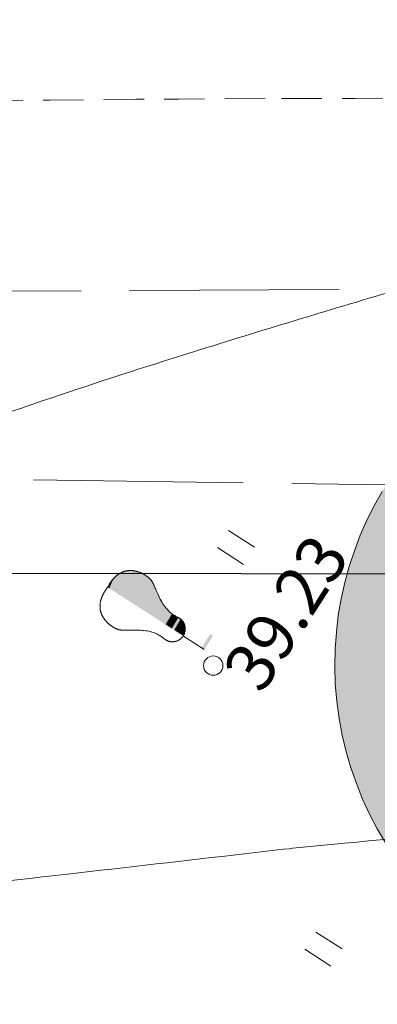
# Model space of a CAD drawing. Units: inches. Extents: x 545864 to 546525, y 6584708 to 6585303.
# Drawn here: x 546397 to 546403, y 6585169 to 6585185 of the extents above; entities that cross this region are included whole.
import ezdxf

# ---------------------------------------------------------------- set-up
doc = ezdxf.new("R2010")
doc.units = ezdxf.units.IN
doc.header["$LTSCALE"] = 0.5
doc.header["$MEASUREMENT"] = 0
doc.linetypes.add('Tartumnt$0$DASHEDX5', pattern=[1.875, 1.25, -0.625])
doc.layers.add('26', color=7, linetype='Continuous')
for name, color, linetype, lineweight in [('Tartumnt$0$ASFBET', 7, 'Tartumnt$0$DASHEDX5', 0), ('Tartumnt$0$HORISONTAALID', 42, 'Continuous', 0), ('Tartumnt$0$KAABLID_SIDE', 130, 'Continuous', 0), ('Tartumnt$0$KORGUSED', 7, 'Continuous', 0), ('Tartumnt$0$PIIR_KATASTER', 24, 'Continuous', 0), ('Tartumnt$0$PINNAD', 3, 'Continuous', 0), ('Tartumnt$0$PUUD', 3, 'Continuous', 0), ('viadukt$0$TALLINN-TARTU_MNT - PEETRI RISTMIK$0$pr_abiinfo', 1, 'Continuous', 0)]:
    doc.layers.add(name, color=color, linetype=linetype, lineweight=lineweight)
doc.styles.add('Tartumnt$0$ITALICC', font='italicc', dxfattribs={"height": 0.8})

# ---------------------------------------------------------------- blocks, each defined once
blk = doc.blocks.new('Tartumnt$0$PUU05-1')
at = {"layer": 'Tartumnt$0$PUUD', "color": 34}
blk.add_line((0, 0), (0, 0.384), dxfattribs=at)
at = {"layer": 'Tartumnt$0$PUUD', "color": 94}
for points in [[(0, 0.384), (-0.019, 0.387), (-0.036, 0.39), (-0.049, 0.394), (-0.061, 0.397), (-0.071, 0.4), (-0.08, 0.404), (-0.087, 0.407), (-0.094, 0.411), (-0.1, 0.414), (-0.107, 0.418), (-0.112, 0.422), (-0.118, 0.426), (-0.123, 0.43), (-0.129, 0.434), (-0.133, 0.438), (-0.138, 0.443), (-0.143, 0.447), (-0.147, 0.452), (-0.151, 0.457), (-0.155, 0.461), (-0.159, 0.466), (-0.163, 0.471), (-0.166, 0.476), (-0.169, 0.481), (-0.172, 0.486), (-0.175, 0.491), (-0.178, 0.496), (-0.18, 0.501), (-0.182, 0.506), (-0.184, 0.512), (-0.186, 0.517), (-0.188, 0.523), (-0.19, 0.528), (-0.192, 0.534), (-0.193, 0.54), (-0.194, 0.546), (-0.195, 0.552), (-0.196, 0.559), (-0.197, 0.565), (-0.197, 0.571), (-0.198, 0.577), (-0.198, 0.583), (-0.198, 0.59), (-0.198, 0.597), (-0.197, 0.604), (-0.197, 0.612), (-0.196, 0.621), (-0.195, 0.631), (-0.195, 0.642), (-0.194, 0.654), (-0.193, 0.667), (-0.192, 0.681), (-0.192, 0.695), (-0.193, 0.711), (-0.194, 0.729), (-0.196, 0.747), (-0.199, 0.766), (-0.202, 0.786), (-0.207, 0.807), (-0.213, 0.829), (-0.22, 0.851), (-0.228, 0.874), (-0.237, 0.897), (-0.247, 0.921), (-0.259, 0.945), (-0.272, 0.969), (-0.285, 0.993), (-0.299, 1.016), (-0.313, 1.039), (-0.326, 1.061), (-0.34, 1.082), (-0.353, 1.101), (-0.365, 1.12), (-0.376, 1.137), (-0.387, 1.152), (-0.396, 1.167), (-0.405, 1.18), (-0.413, 1.192), (-0.42, 1.202), (-0.426, 1.212), (-0.431, 1.221), (-0.436, 1.229), (-0.44, 1.236), (-0.444, 1.243), (-0.447, 1.249), (-0.449, 1.255), (-0.452, 1.26), (-0.454, 1.266), (-0.456, 1.272), (-0.458, 1.277), (-0.46, 1.283), (-0.462, 1.289), (-0.463, 1.294), (-0.465, 1.3), (-0.466, 1.306), (-0.467, 1.312), (-0.468, 1.317), (-0.469, 1.323), (-0.47, 1.329), (-0.471, 1.335), (-0.471, 1.341), (-0.472, 1.347), (-0.472, 1.353), (-0.473, 1.36), (-0.473, 1.366), (-0.473, 1.373), (-0.473, 1.379), (-0.474, 1.386), (-0.474, 1.393), (-0.473, 1.4), (-0.473, 1.407), (-0.473, 1.413), (-0.473, 1.42), (-0.472, 1.427), (-0.472, 1.433), (-0.471, 1.439), (-0.47, 1.446), (-0.469, 1.452), (-0.468, 1.458), (-0.467, 1.464), (-0.466, 1.47), (-0.465, 1.476), (-0.464, 1.482), (-0.463, 1.488), (-0.461, 1.494), (-0.46, 1.499), (-0.459, 1.505), (-0.457, 1.511), (-0.456, 1.516), (-0.454, 1.522), (-0.452, 1.528), (-0.45, 1.533), (-0.448, 1.539), (-0.446, 1.544), (-0.444, 1.55), (-0.442, 1.556), (-0.44, 1.561), (-0.438, 1.567), (-0.435, 1.573), (-0.433, 1.578), (-0.43, 1.584), (-0.428, 1.59), (-0.425, 1.595), (-0.422, 1.601), (-0.419, 1.606), (-0.416, 1.612), (-0.413, 1.617), (-0.409, 1.622), (-0.406, 1.628), (-0.403, 1.633), (-0.399, 1.638), (-0.396, 1.642), (-0.392, 1.647), (-0.389, 1.651), (-0.385, 1.656), (-0.382, 1.66), (-0.378, 1.664), (-0.374, 1.668), (-0.37, 1.672), (-0.367, 1.676), (-0.363, 1.68), (-0.359, 1.684), (-0.354, 1.688), (-0.35, 1.692), (-0.346, 1.695), (-0.341, 1.699), (-0.337, 1.703), (-0.332, 1.706), (-0.327, 1.71), (-0.322, 1.713), (-0.317, 1.717), (-0.312, 1.72), (-0.307, 1.724), (-0.301, 1.727), (-0.296, 1.73), (-0.29, 1.733), (-0.285, 1.736), (-0.279, 1.739), (-0.274, 1.742), (-0.268, 1.744), (-0.263, 1.747), (-0.257, 1.749), (-0.252, 1.752), (-0.246, 1.754), (-0.241, 1.756), (-0.235, 1.758), (-0.23, 1.76), (-0.224, 1.761), (-0.219, 1.763), (-0.213, 1.765), (-0.207, 1.766), (-0.201, 1.768), (-0.195, 1.769), (-0.189, 1.77), (-0.183, 1.772), (-0.177, 1.773), (-0.171, 1.774), (-0.165, 1.775), (-0.16, 1.776), (-0.154, 1.777), (-0.148, 1.778), (-0.143, 1.779), (-0.137, 1.779), (-0.132, 1.78), (-0.127, 1.78), (-0.121, 1.781), (-0.116, 1.781), (-0.111, 1.782), (-0.107, 1.782), (-0.102, 1.782), (-0.097, 1.783), (-0.092, 1.783), (-0.087, 1.783), (-0.082, 1.783), (-0.077, 1.783), (-0.072, 1.783), (-0.066, 1.783), (-0.06, 1.783), (-0.054, 1.783), (-0.046, 1.783), (-0.037, 1.783), (-0.027, 1.782), (-0.014, 1.781), (0, 1.78)], [(0, 0.384), (0.019, 0.387), (0.036, 0.39), (0.049, 0.394), (0.061, 0.397), (0.071, 0.4), (0.08, 0.404), (0.087, 0.407), (0.094, 0.411), (0.1, 0.414), (0.107, 0.418), (0.112, 0.422), (0.118, 0.426), (0.123, 0.43), (0.129, 0.434), (0.133, 0.438), (0.138, 0.443), (0.143, 0.447), (0.147, 0.452), (0.151, 0.457), (0.155, 0.461), (0.159, 0.466), (0.163, 0.471), (0.166, 0.476), (0.169, 0.481), (0.172, 0.486), (0.175, 0.491), (0.178, 0.496), (0.18, 0.501), (0.182, 0.506), (0.184, 0.512), (0.186, 0.517), (0.188, 0.523), (0.19, 0.528), (0.192, 0.534), (0.193, 0.54), (0.194, 0.546), (0.195, 0.552), (0.196, 0.559), (0.197, 0.565), (0.197, 0.571), (0.198, 0.577), (0.198, 0.583), (0.198, 0.59), (0.198, 0.597), (0.197, 0.604), (0.197, 0.612), (0.196, 0.621), (0.195, 0.631), (0.195, 0.642), (0.194, 0.654), (0.193, 0.667), (0.192, 0.681), (0.192, 0.695), (0.193, 0.711), (0.194, 0.729), (0.196, 0.747), (0.199, 0.766), (0.202, 0.786), (0.207, 0.807), (0.213, 0.829), (0.22, 0.851), (0.228, 0.874), (0.237, 0.897), (0.247, 0.921), (0.259, 0.945), (0.272, 0.969), (0.285, 0.993), (0.299, 1.016), (0.313, 1.039), (0.326, 1.061), (0.34, 1.082), (0.353, 1.101), (0.365, 1.12), (0.376, 1.137), (0.387, 1.152), (0.396, 1.167), (0.405, 1.18), (0.413, 1.192), (0.42, 1.202), (0.426, 1.212), (0.431, 1.221), (0.436, 1.229), (0.44, 1.236), (0.444, 1.243), (0.447, 1.249), (0.449, 1.255), (0.452, 1.26), (0.454, 1.266), (0.456, 1.272), (0.458, 1.277), (0.46, 1.283), (0.462, 1.289), (0.463, 1.294), (0.465, 1.3), (0.466, 1.306), (0.467, 1.312), (0.468, 1.317), (0.469, 1.323), (0.47, 1.329), (0.471, 1.335), (0.471, 1.341), (0.472, 1.347), (0.472, 1.353), (0.473, 1.36), (0.473, 1.366), (0.473, 1.373), (0.473, 1.379), (0.474, 1.386), (0.474, 1.393), (0.473, 1.4), (0.473, 1.407), (0.473, 1.413), (0.473, 1.42), (0.472, 1.427), (0.472, 1.433), (0.471, 1.439), (0.47, 1.446), (0.469, 1.452), (0.468, 1.458), (0.467, 1.464), (0.466, 1.47), (0.465, 1.476), (0.464, 1.482), (0.463, 1.488), (0.461, 1.494), (0.46, 1.499), (0.459, 1.505), (0.457, 1.511), (0.456, 1.516), (0.454, 1.522), (0.452, 1.528), (0.45, 1.533), (0.448, 1.539), (0.446, 1.544), (0.444, 1.55), (0.442, 1.556), (0.44, 1.561), (0.438, 1.567), (0.435, 1.573), (0.433, 1.578), (0.43, 1.584), (0.428, 1.59), (0.425, 1.595), (0.422, 1.601), (0.419, 1.606), (0.416, 1.612), (0.413, 1.617), (0.409, 1.622), (0.406, 1.628), (0.403, 1.633), (0.399, 1.638), (0.396, 1.642), (0.392, 1.647), (0.389, 1.651), (0.385, 1.656), (0.382, 1.66), (0.378, 1.664), (0.374, 1.668), (0.37, 1.672), (0.367, 1.676), (0.363, 1.68), (0.359, 1.684), (0.354, 1.688), (0.35, 1.692), (0.346, 1.695), (0.341, 1.699), (0.337, 1.703), (0.332, 1.706), (0.327, 1.71), (0.322, 1.713), (0.317, 1.717), (0.312, 1.72), (0.307, 1.724), (0.301, 1.727), (0.296, 1.73), (0.29, 1.733), (0.285, 1.736), (0.279, 1.739), (0.274, 1.742), (0.268, 1.744), (0.263, 1.747), (0.257, 1.749), (0.252, 1.752), (0.246, 1.754), (0.241, 1.756), (0.235, 1.758), (0.23, 1.76), (0.224, 1.761), (0.219, 1.763), (0.213, 1.765), (0.207, 1.766), (0.201, 1.768), (0.195, 1.769), (0.189, 1.77), (0.183, 1.772), (0.177, 1.773), (0.171, 1.774), (0.165, 1.775), (0.16, 1.776), (0.154, 1.777), (0.148, 1.778), (0.143, 1.779), (0.137, 1.779), (0.132, 1.78), (0.127, 1.78), (0.121, 1.781), (0.116, 1.781), (0.111, 1.782), (0.107, 1.782), (0.102, 1.782), (0.097, 1.783), (0.092, 1.783), (0.087, 1.783), (0.082, 1.783), (0.077, 1.783), (0.072, 1.783), (0.066, 1.783), (0.06, 1.783), (0.054, 1.783), (0.046, 1.783), (0.037, 1.783), (0.027, 1.782), (0.014, 1.781), (0, 1.78)]]:
    blk.add_lwpolyline(points, dxfattribs=at)
at = {"layer": 'Tartumnt$0$PUUD', "color": 96}
for points in [[(0, 1.78), (0.044, 1.783), (0, 1.749), (0.16, 1.776)], [(0, 1.749), (0.16, 1.776), (0, 1.697), (0.261, 1.748)], [(0, 1.697), (0.261, 1.748), (0, 1.644), (0.342, 1.698)], [(0, 1.644), (0.342, 1.698), (0, 1.59), (0.384, 1.657)], [(0, 1.59), (0.384, 1.657), (0, 1.539), (0.425, 1.596)], [(0, 1.539), (0.425, 1.596), (0, 1.494), (0.455, 1.519)], [(0, 1.494), (0.455, 1.519), (0, 1.45), (0.467, 1.469)], [(0, 1.45), (0.467, 1.469), (0, 1.422), (0.471, 1.441)], [(0, 1.422), (0.471, 1.441), (0, 1.393), (0.474, 1.394)], [(0, 1.393), (0.474, 1.394), (0, 1.36), (0.472, 1.35)], [(0, 1.36), (0.472, 1.35), (0, 1.317), (0.469, 1.319)], [(0, 1.317), (0.469, 1.319), (0, 1.279), (0.459, 1.281)], [(0, 1.279), (0.459, 1.281), (0, 1.236), (0.441, 1.238)], [(0, 1.236), (0.441, 1.238), (0, 1.196), (0.421, 1.205)], [(0, 1.196), (0.421, 1.205), (0, 1.162), (0.391, 1.159)], [(0, 1.162), (0.391, 1.159), (0, 1.123), (0.362, 1.116)], [(0, 1.123), (0.362, 1.116), (0, 1.092), (0.343, 1.086)], [(0, 1.092), (0.343, 1.086), (0, 1.054), (0.317, 1.046)], [(0, 1.054), (0.317, 1.046), (0, 1.018), (0.298, 1.015)], [(0, 1.018), (0.298, 1.015), (0, 0.978), (0.272, 0.969)], [(0, 0.995), (0.28, 0.983), (0, 0.94), (0.265, 0.956)], [(0.003, 0.978), (0.27, 0.966), (0, 0.937), (0.253, 0.933)], [(0, 0.937), (0.253, 0.933), (0, 0.885), (0.232, 0.885)], [(0, 0.885), (0.232, 0.885), (0, 0.853), (0.221, 0.854)], [(0, 0.853), (0.221, 0.854), (0, 0.804), (0.205, 0.798)], [(0, 0.804), (0.205, 0.798), (0, 0.756), (0.199, 0.767)], [(0, 0.756), (0.199, 0.767), (0, 0.713), (0.193, 0.719)], [(0, 0.713), (0.193, 0.719), (0, 0.688), (0.192, 0.686)], [(0, 0.688), (0.192, 0.686), (0, 0.65), (0.194, 0.643)], [(0, 0.65), (0.194, 0.643), (0, 0.598), (0.197, 0.605)], [(0, 0.598), (0.197, 0.605), (0, 0.554), (0.197, 0.563)], [(0, 0.554), (0.197, 0.563), (0, 0.529), (0.188, 0.521)], [(0, 0.529), (0.188, 0.521), (0, 0.499), (0.163, 0.471)], [(0, 0.499), (0.163, 0.471), (0, 0.467), (0.129, 0.435)], [(0, 0.467), (0.129, 0.435), (0, 0.448), (0.092, 0.41)], [(0, 0.448), (0.092, 0.41), (0, 0.414), (0.047, 0.393)], [(0, 0.414), (0.047, 0.393), (0, 0.384)]]:
    blk.add_solid(points, dxfattribs=at)
at = {"layer": 'Tartumnt$0$PUUD', "color": 34}
blk.add_solid([(0, 0.05), (0.25, 0.05), (0, 0), (0.25, 0)], dxfattribs=at)
blk = doc.blocks.new('Tartumnt$0$KRGPUNKT')
blk.add_circle((0, 0), 0.15)
blk = doc.blocks.new('Tartumnt$0$PIND02')
at = {"layer": 'Tartumnt$0$PINNAD', "color": 3}
for p, q in [((-0.162, -0.241), (-0.162, 0.241)), ((0.154, -0.241), (0.154, 0.241))]:
    blk.add_line(p, q, dxfattribs=at)
blk = doc.blocks.new('*U28')
at = {"layer": 'Tartumnt$0$KAABLID_SIDE'}
for points in [[(546546.681, 6584713.706), (546548.398, 6584710.947)], [(546548.795, 6584710.311), (546550.512, 6584707.552)]]:
    blk.add_lwpolyline(points, dxfattribs=at)
blk = doc.blocks.new('*U29')
at = {"layer": 'Tartumnt$0$KAABLID_SIDE'}
for points in [[(546549.539, 6584714.668), (546547.769, 6584717.393)], [(546549.539, 6584714.668), (546549.539, 6584714.668)], [(546549.539, 6584714.668), (546549.539, 6584714.668)], [(546549.539, 6584714.668), (546549.539, 6584714.668)], [(546551.717, 6584711.313), (546549.947, 6584714.039)]]:
    blk.add_lwpolyline(points, dxfattribs=at)

msp = doc.modelspace()

# ---------------------------------------------------------------- hatches: boundary and pattern name
at = {"layer": 'viadukt$0$TALLINN-TARTU_MNT - PEETRI RISTMIK$0$pr_abiinfo'}
h = msp.add_hatch(color=1, dxfattribs=at)
h.paths.add_polyline_path([(546403.209, 6585174.563), (546403.216, 6585174.783), (546403.228, 6585174.999), (546403.255, 6585175.21), (546403.292, 6585175.418), (546403.338, 6585175.625), (546403.39, 6585175.828), (546403.457, 6585176.023), (546403.534, 6585176.218), (546403.616, 6585176.408), (546403.707, 6585176.594), (546403.81, 6585176.77), (546403.917, 6585176.948), (546404.034, 6585177.115), (546404.161, 6585177.279), (546404.294, 6585177.433), (546404.432, 6585177.583), (546404.58, 6585177.728), (546404.738, 6585177.864), (546404.897, 6585177.99), (546405.061, 6585178.112), (546405.235, 6585178.224), (546405.414, 6585178.328), (546405.599, 6585178.426), (546405.789, 6585178.515), (546405.98, 6585178.59), (546406.181, 6585178.66), (546406.383, 6585178.72), (546406.59, 6585178.771), (546406.803, 6585178.808), (546407.021, 6585178.84), (546407.239, 6585178.857), (546407.459, 6585178.865), (546407.679, 6585178.858), (546407.894, 6585178.846), (546408.106, 6585178.819), (546408.313, 6585178.782), (546408.521, 6585178.735), (546408.724, 6585178.684), (546408.918, 6585178.617), (546409.113, 6585178.54), (546409.303, 6585178.458), (546409.489, 6585178.366), (546409.666, 6585178.264), (546409.843, 6585178.157), (546410.011, 6585178.04), (546410.174, 6585177.913), (546410.329, 6585177.78), (546410.478, 6585177.642), (546410.623, 6585177.494), (546410.759, 6585177.341), (546410.886, 6585177.177), (546411.007, 6585177.013), (546411.12, 6585176.839), (546411.228, 6585176.66), (546411.321, 6585176.475), (546411.411, 6585176.284), (546411.485, 6585176.093), (546411.555, 6585175.892), (546411.616, 6585175.691), (546411.666, 6585175.484), (546411.703, 6585175.271), (546411.735, 6585175.053), (546411.753, 6585174.834), (546411.76, 6585174.615), (546411.753, 6585174.395), (546411.741, 6585174.179), (546411.715, 6585173.968), (546411.678, 6585173.761), (546411.631, 6585173.553), (546411.579, 6585173.355), (546411.512, 6585173.156), (546411.44, 6585172.961), (546411.354, 6585172.77), (546411.262, 6585172.585), (546411.16, 6585172.408), (546411.052, 6585172.236), (546410.935, 6585172.063), (546410.808, 6585171.899), (546410.675, 6585171.745), (546410.537, 6585171.596), (546410.39, 6585171.45), (546410.236, 6585171.315), (546410.073, 6585171.188), (546409.909, 6585171.066), (546409.734, 6585170.954), (546409.555, 6585170.851), (546409.37, 6585170.752), (546409.185, 6585170.663), (546408.989, 6585170.589), (546408.788, 6585170.519), (546408.586, 6585170.458), (546408.379, 6585170.407), (546408.166, 6585170.371), (546407.949, 6585170.339), (546407.73, 6585170.321), (546407.511, 6585170.313), (546407.29, 6585170.32), (546407.075, 6585170.332), (546406.863, 6585170.359), (546406.656, 6585170.396), (546406.448, 6585170.443), (546406.25, 6585170.495), (546406.051, 6585170.562), (546405.856, 6585170.638), (546405.666, 6585170.72), (546405.48, 6585170.812), (546405.303, 6585170.914), (546405.131, 6585171.021), (546404.958, 6585171.138), (546404.795, 6585171.266), (546404.641, 6585171.398), (546404.491, 6585171.536), (546404.346, 6585171.684), (546404.21, 6585171.842), (546404.084, 6585172.001), (546403.962, 6585172.165), (546403.849, 6585172.339), (546403.746, 6585172.519), (546403.648, 6585172.704), (546403.559, 6585172.894), (546403.484, 6585173.085), (546403.414, 6585173.286), (546403.354, 6585173.488), (546403.303, 6585173.695), (546403.266, 6585173.907), (546403.234, 6585174.125), (546403.217, 6585174.344)], flags=16)
h.paths.add_polyline_path([(546402.243, 6585174.288), (546402.238, 6585174.556), (546402.242, 6585174.825), (546402.261, 6585175.09), (546402.29, 6585175.35), (546402.333, 6585175.607), (546402.392, 6585175.859), (546402.456, 6585176.107), (546402.54, 6585176.351), (546402.629, 6585176.59), (546402.732, 6585176.821), (546402.846, 6585177.047), (546402.97, 6585177.269), (546403.105, 6585177.482), (546403.249, 6585177.69), (546403.403, 6585177.89), (546403.568, 6585178.08), (546403.738, 6585178.265), (546403.919, 6585178.442), (546404.109, 6585178.609), (546404.305, 6585178.767), (546404.511, 6585178.915), (546404.723, 6585179.054), (546404.94, 6585179.184), (546405.168, 6585179.3), (546405.401, 6585179.411), (546405.64, 6585179.503), (546405.884, 6585179.59), (546406.134, 6585179.663), (546406.389, 6585179.721), (546406.65, 6585179.771), (546406.916, 6585179.805), (546407.183, 6585179.83), (546407.452, 6585179.836), (546407.72, 6585179.832), (546407.985, 6585179.813), (546408.246, 6585179.784), (546408.502, 6585179.74), (546408.754, 6585179.682), (546409.002, 6585179.618), (546409.246, 6585179.534), (546409.486, 6585179.445), (546409.716, 6585179.341), (546409.943, 6585179.227), (546410.165, 6585179.103), (546410.377, 6585178.969), (546410.586, 6585178.825), (546410.785, 6585178.67), (546410.98, 6585178.506), (546411.161, 6585178.335), (546411.337, 6585178.155), (546411.504, 6585177.965), (546411.662, 6585177.769), (546411.811, 6585177.562), (546411.95, 6585177.351), (546412.08, 6585177.133), (546412.195, 6585176.906), (546412.306, 6585176.673), (546412.403, 6585176.434), (546412.485, 6585176.19), (546412.558, 6585175.94), (546412.622, 6585175.685), (546412.666, 6585175.424), (546412.706, 6585175.158), (546412.726, 6585174.89), (546412.736, 6585174.622), (546412.728, 6585174.353), (546412.713, 6585174.089), (546412.68, 6585173.828), (546412.636, 6585173.572), (546412.582, 6585173.32), (546412.513, 6585173.071), (546412.429, 6585172.827), (546412.341, 6585172.588), (546412.237, 6585172.357), (546412.123, 6585172.131), (546411.999, 6585171.909), (546411.865, 6585171.696), (546411.72, 6585171.488), (546411.566, 6585171.289), (546411.406, 6585171.099), (546411.231, 6585170.913), (546411.051, 6585170.737), (546410.86, 6585170.569), (546410.664, 6585170.412), (546410.458, 6585170.263), (546410.246, 6585170.124), (546410.029, 6585169.994), (546409.801, 6585169.879), (546409.568, 6585169.768), (546409.329, 6585169.676), (546409.085, 6585169.588), (546408.836, 6585169.516), (546408.58, 6585169.457), (546408.319, 6585169.408), (546408.053, 6585169.373), (546407.786, 6585169.348), (546407.518, 6585169.342), (546407.249, 6585169.346), (546406.984, 6585169.365), (546406.724, 6585169.394), (546406.467, 6585169.438), (546406.215, 6585169.497), (546405.967, 6585169.561), (546405.723, 6585169.644), (546405.483, 6585169.733), (546405.253, 6585169.837), (546405.027, 6585169.951), (546404.805, 6585170.075), (546404.592, 6585170.209), (546404.383, 6585170.353), (546404.184, 6585170.508), (546403.994, 6585170.673), (546403.808, 6585170.843), (546403.632, 6585171.023), (546403.465, 6585171.214), (546403.307, 6585171.41), (546403.158, 6585171.616), (546403.019, 6585171.828), (546402.89, 6585172.045), (546402.774, 6585172.273), (546402.663, 6585172.505), (546402.571, 6585172.744), (546402.484, 6585172.988), (546402.411, 6585173.238), (546402.352, 6585173.493), (546402.303, 6585173.754), (546402.268, 6585174.021)])

# ---------------------------------------------------------------- linework, layer by layer
at = {"layer": '26', "color": 1, "linetype": 'Continuous'}
msp.add_lwpolyline([(546425.13, 6585184.418), (546427.711, 6585175.958), (546243.11, 6585176.206)], dxfattribs=at)
at = {"layer": 'Tartumnt$0$ASFBET'}
for points in [[(546344.127, 6585186.426, 0.000373), (546358.892, 6585186.419, 0.00179), (546368.288, 6585186.456, -0.001472), (546379.713, 6585186.507, -0.005395), (546392.377, 6585186.39, 0.00753), (546401.451, 6585186.345, 0.000013), (546406.071, 6585186.392, 0.000004), (546422.006, 6585186.554, 0.000018), (546442.067, 6585186.759, -0.00004), (546451, 6585186.85, -0.004822), (546452.8, 6585186.851, 0.000442), (546472.452, 6585186.687, 0.001978), (546479.202, 6585186.664, 0.000981), (546492.81, 6585186.697)], [(546338.79, 6585151.773, 0.000006), (546354.799, 6585151.738, 0.000021), (546358.998, 6585151.73, 0.000547), (546367.657, 6585151.721, -0.000388), (546379.872, 6585151.713, -0.001127), (546391.121, 6585151.672, 0.001328), (546400.663, 6585151.641, 0.000643), (546409.555, 6585151.647, -0.000436), (546422.675, 6585151.661, -0.000165), (546446.154, 6585151.658, -0.000645), (546452.182, 6585151.648, -0.000135), (546453.225, 6585151.644, 0.000007), (546474.035, 6585151.571, 0.000091), (546480.143, 6585151.55, 0.000043), (546493.178, 6585151.51)], [(546358.174, 6585140.21, -0.003688), (546368.452, 6585140.145, 0.003245), (546380.133, 6585140.061, 0.000555), (546390.185, 6585140.065, 0.000573), (546399.925, 6585140.091, 0.004385), (546414.151, 6585140.27, -0.007105), (546422.931, 6585140.332, -0.001202), (546432.567, 6585140.241, 0.000562), (546453.161, 6585140.019, 0.000139), (546454.333, 6585140.008, 0.000008), (546474.1, 6585139.829, 0.005843), (546480.171, 6585139.845, 0.002773), (546492.961, 6585140.099)], [(546492.649, 6585183.56, -0.002336), (546479.278, 6585183.375, -0.004749), (546472.698, 6585183.377, -0.000611), (546454.372, 6585183.579, 0.003718), (546451.362, 6585183.594, 0.001958), (546437.859, 6585183.505, -0.001704), (546422.341, 6585183.396, -0.000705), (546412.348, 6585183.374, 0.00063), (546401.154, 6585183.351, 0.004867), (546390.483, 6585183.211, -0.004869), (546379.816, 6585183.072, -0.013937), (546369.473, 6585183.326, 0.013622), (546358.892, 6585183.592, 0.002859), (546347.679, 6585183.505, -0.003321), (546338.027, 6585183.439, -0.000083), (546323.447, 6585183.438, -0.000345), (546319.918, 6585183.441, -0.000089), (546310.821, 6585183.457, -0.000064), (546298.174, 6585183.482, -0.00036), (546296.878, 6585183.485, 0.000024), (546277.017, 6585183.555, 0.00235), (546253.698, 6585183.526, 0.001703), (546221.512, 6585183.225)]]:
    msp.add_lwpolyline(points, format="xyb", dxfattribs=at)
at = {"layer": 'Tartumnt$0$HORISONTAALID'}
for points in [[(546429.613, 6585177.431, -0.006743), (546426.544, 6585178.379, -0.001862), (546424.922, 6585178.91, -0.001002), (546421.914, 6585179.915, -0.00793), (546420.322, 6585180.479, 0.009056), (546418.925, 6585180.97, 0.044424), (546417.603, 6585181.281, 0.020467), (546414.673, 6585181.579, 0.011376), (546412.295, 6585181.669, 0.015166), (546410.509, 6585181.642, 0.012955), (546408.537, 6585181.501, 0.018615), (546407.173, 6585181.316, 0.015207), (546405.166, 6585180.904, 0.01364), (546402.957, 6585180.316, 0.004113), (546399.867, 6585179.375, 0.005835), (546397.702, 6585178.669, 0.002168), (546395.14, 6585177.787, 0.001678)], [(546430.387, 6585172.253, 0.012672), (546428.424, 6585172.345, -0.008454), (546425.481, 6585172.458, -0.015821), (546423.023, 6585172.672, 0.018432), (546420.912, 6585172.845, 0.008233), (546419.211, 6585172.894, 0.006415), (546417.026, 6585172.892, 0.004055), (546414.782, 6585172.843, 0.010993), (546413.956, 6585172.8, 0.006117), (546411.947, 6585172.627, -0.004514), (546409.226, 6585172.383, -0.000641), (546406.853, 6585172.195, 0.000988), (546405.312, 6585172.072, 0.001711), (546402.392, 6585171.823, 0.005763), (546401.527, 6585171.736, 0.000802), (546400.832, 6585171.657, -0.000204), (546398.1, 6585171.343, -0.000241), (546394.939, 6585170.983, -0.000437)]]:
    msp.add_lwpolyline(points, format="xyb", dxfattribs=at)
at = {"layer": 'Tartumnt$0$PIIR_KATASTER'}
msp.add_lwpolyline([(546422.397, 6585193.375), (546427.711, 6585175.958), (546243.11, 6585176.206)], dxfattribs=at)
at = {"layer": 'viadukt$0$TALLINN-TARTU_MNT - PEETRI RISTMIK$0$pr_abiinfo', "color": 20}
for points in [[(546402.243, 6585174.288), (546402.238, 6585174.556), (546402.242, 6585174.825), (546402.261, 6585175.09), (546402.29, 6585175.35), (546402.333, 6585175.607), (546402.392, 6585175.859), (546402.456, 6585176.107), (546402.54, 6585176.351), (546402.629, 6585176.59), (546402.732, 6585176.821), (546402.846, 6585177.047), (546402.97, 6585177.269)], [(546402.243, 6585174.288), (546402.238, 6585174.556), (546402.242, 6585174.825), (546402.261, 6585175.09), (546402.29, 6585175.35), (546402.333, 6585175.607), (546402.392, 6585175.859), (546402.456, 6585176.107), (546402.54, 6585176.351), (546402.629, 6585176.59), (546402.732, 6585176.821), (546402.846, 6585177.047), (546402.97, 6585177.269)], [(546403.019, 6585171.828), (546402.89, 6585172.045), (546402.774, 6585172.273), (546402.663, 6585172.505), (546402.571, 6585172.744), (546402.484, 6585172.988), (546402.411, 6585173.238), (546402.352, 6585173.493), (546402.303, 6585173.754), (546402.268, 6585174.021), (546402.243, 6585174.288), (546402.243, 6585174.288)], [(546403.019, 6585171.828), (546402.89, 6585172.045), (546402.774, 6585172.273), (546402.663, 6585172.505), (546402.571, 6585172.744), (546402.484, 6585172.988), (546402.411, 6585173.238), (546402.352, 6585173.493), (546402.303, 6585173.754), (546402.268, 6585174.021), (546402.243, 6585174.288), (546402.243, 6585174.288), (546402.243, 6585174.288), (546402.243, 6585174.288)]]:
    msp.add_lwpolyline(points, dxfattribs=at)

# ---------------------------------------------------------------- block references
at = {"layer": 'Tartumnt$0$KAABLID_SIDE', "rotation": 57.27798169507144}
for name in ['*U29', '*U28']:
    msp.add_blockref(name, (5790694.409, 2565909.045), dxfattribs=at)
at = {"layer": 'Tartumnt$0$KORGUSED', "rotation": 57.27798169507144}
msp.add_blockref('Tartumnt$0$KRGPUNKT', (546400.352, 6585174.571), dxfattribs=at)
at = {"layer": 'Tartumnt$0$PINNAD', "rotation": 57.27798169507144}
for p in [(546400.707, 6585176.405), (546402.061, 6585170.186)]:
    msp.add_blockref('Tartumnt$0$PIND02', p, dxfattribs=at)
at = {"layer": 'Tartumnt$0$PUUD', "rotation": 57.27798169507144}
msp.add_blockref('Tartumnt$0$PUU05-1', (546400.213, 6585174.822), dxfattribs=at)

# ---------------------------------------------------------------- texts
at = {"layer": 'Tartumnt$0$KORGUSED', "style": 'Tartumnt$0$ITALICC'}
msp.add_text('39.23', height=0.75, rotation=57.278, dxfattribs=at).set_placement((546401.104, 6585174.113))

doc.saveas('drawing.dxf')
